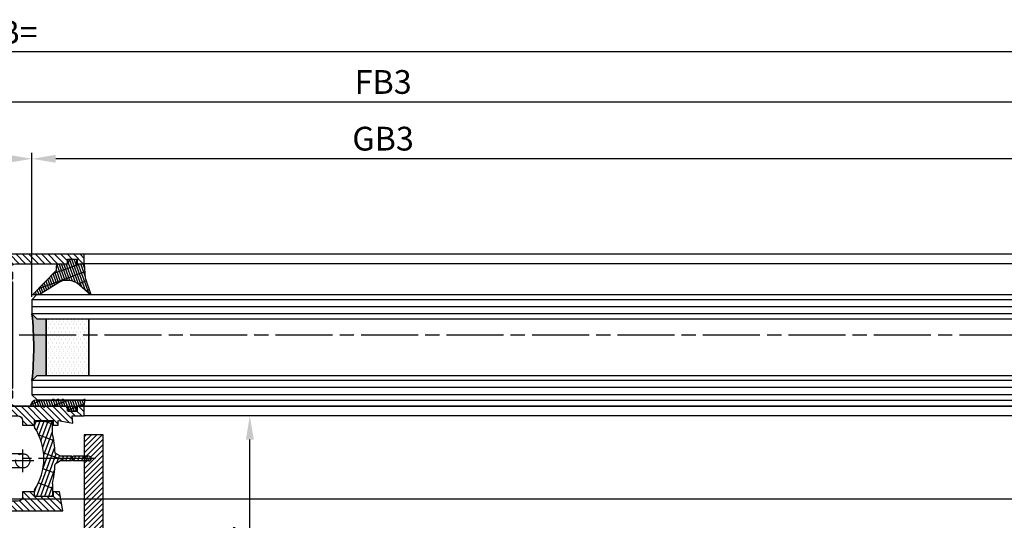
# Model space of a CAD drawing. Units: millimetres. Extents: x 217 to 28140, y -45 to 7927.
# Drawn here: x 2265 to 2473, y 264 to 370 of the extents above; entities that cross this region are included whole.
import ezdxf

# ---------------------------------------------------------------- set-up
doc = ezdxf.new("R2010")
doc.units = ezdxf.units.MM
doc.linetypes.add('CENTERLINE', pattern=[30, 12, -1.5, 3, -1.5, 12])
doc.linetypes.add('GEN3', pattern=[6.25, 5, -1.25])
for name, color, linetype in [('centerline-Mittellinie', 92, 'CENTERLINE'), ('dimension-Bemassung', 5, 'Continuous'), ('hatching-Schraffur', 5, 'Continuous'), ('helpline-Hilslinie', 1, 'Continuous'), ('hiddenline-hinterliegendelinie', 6, 'GEN3'), ('outline-Körperkante', 7, 'Continuous'), ('phantom-fiktive Kanten', 6, 'Continuous')]:
    doc.layers.add(name, color=color, linetype=linetype)
doc.layers.get('0').off()
doc.styles.get("Standard").update_dxf_attribs({"font": 'ARIAL.TTF'})
doc.dimstyles.new('ISO-5.0', dxfattribs={"dimtxt": 5, "dimasz": 5, "dimexe": 1.25, "dimexo": 0.625, "dimgap": 1, "dimtad": 1, "dimdec": 3, "dimtxsty": 'Standard', "dimcen": 2.5, "dimclrd": 256, "dimclre": 256, "dimadec": 0, "dimazin": 0, "dimtfac": 1, "dimtdec": 3, "dimtmove": 0, "dimatfit": 3, "dimfxl": 0, "dimlwd": -1, "dimlwe": -1, "dimarcsym": 0})
pattern_1 = [(0, (-338.47368294135, -624.0330547285787), (0.396875, 0.79375), [0, -0.79375])]

# ---------------------------------------------------------------- blocks, each defined once
blk = doc.blocks.new('Lichtschranke')
at = {"layer": 'centerline-Mittellinie'}
for p, q in [((-1879.561785431729, -3007.050089172964), (-1879.561785431729, -3002.290065481698)), ((-1877.207409688363, -3004.670077327331), (-1899.613949697953, -3004.670077327331))]:
    blk.add_line(p, q, dxfattribs=at)
at = {"layer": 'helpline-Hilslinie'}
for p, q in [((-1898.613949697953, -3004.670077327331), (-1912.972702561975, -2999.443918683642)), ((-1897.613949697953, -2999.670077327331), (-1898.613949697953, -2999.670077327331)), ((-1896.613949697953, -3003.425988202183), (-1897.613949697953, -2999.670077327332)), ((-1898.613949697953, -3004.670077327331), (-1912.972702561975, -3002.138241788079)), ((-1898.613949697953, -3004.670077327331), (-1912.972702561975, -3004.670077327331)), ((-1898.613949697953, -3004.670077327331), (-1912.972702561975, -3009.896235971019)), ((-1898.613949697953, -3004.670077327331), (-1912.972702561975, -3007.201912866583)), ((-1896.613949697953, -3005.914166452479), (-1897.613949697953, -3009.67007732733)), ((-1897.613949697953, -3009.670077327331), (-1898.613949697953, -3009.670077327331))]:
    blk.add_line(p, q, dxfattribs=at)
at = {"layer": 'hiddenline-hinterliegendelinie'}
for p, q in [((-1883.613949697953, -2998.670077327331), (-1896.613949697953, -2998.670077327331)), ((-1896.613949697953, -2998.670077327331), (-1896.613949697953, -3010.670077327331)), ((-1883.613949697953, -3010.670077327331), (-1883.613949697953, -2998.670077327331)), ((-1890.31145208579, -3000.670077327331), (-1890.31145208579, -3008.670077327331)), ((-1887.81145208579, -3000.670077327331), (-1890.31145208579, -3000.670077327331)), ((-1887.81145208579, -3008.670077327331), (-1887.81145208579, -3000.670077327331)), ((-1879.561785431729, -3003.170077327331), (-1887.81145208579, -3003.170077327331)), ((-1879.561785431729, -3006.170077327331), (-1887.81145208579, -3006.170077327331)), ((-1890.31145208579, -3008.670077327331), (-1887.81145208579, -3008.670077327331)), ((-1896.613949697953, -3010.670077327331), (-1883.613949697953, -3010.670077327331))]:
    blk.add_line(p, q, dxfattribs=at)
for centre in [(-1889.06145208579, -3004.670077327331), (-1879.561785431729, -3004.670077327331)]:
    blk.add_circle(centre, 1.5, dxfattribs=at)
at = {"layer": 'outline-Körperkante'}
for p, q in [((-1896.613949697953, -2997.170077327331), (-1897.613949697953, -2997.170077327331)), ((-1897.613949697953, -3012.170077327331), (-1897.613949697953, -2997.170077327331)), ((-1896.613949697953, -3012.170077327331), (-1896.613949697953, -2997.170077327331)), ((-1898.613949697953, -2999.670077327331), (-1898.613949697953, -3009.670077327331)), ((-1897.613949697953, -3012.170077327331), (-1896.613949697953, -3012.170077327331))]:
    blk.add_line(p, q, dxfattribs=at)
for centre, radius, start, end in [((-1894.58402419511, -2999.832047528468), 4.0331791312212, 138.698766186767, 177.6984148405219), ((-1894.58402419511, -3009.508107126194), 4.033179131221221, 182.3015851594781, 221.301233813233)]:
    blk.add_arc(centre, radius, start, end, dxfattribs=at)
blk = doc.blocks.new('*D104')
at = {"layer": 'dimension-Bemassung'}
for p, q in [((2248.875244366915, 318.9301103688663), (2248.875244366915, 341.6695810328035)), ((2262.875244366915, 340.4195810328035), (2253.875244366915, 340.4195810328035)), ((2267.875244366915, 311.3801103688661), (2267.875244366915, 341.6695810328035))]:
    blk.add_line(p, q, dxfattribs=at)
for points in [[(2253.875244366915, 341.2529143661368), (2253.875244366915, 339.5862476994702), (2248.875244366915, 340.4195810328035)], [(2262.875244366915, 341.2529143661368), (2262.875244366915, 339.5862476994702), (2267.875244366915, 340.4195810328035)]]:
    blk.add_solid(points, dxfattribs=at)
at = {"layer": 'dimension-Bemassung', "color": 0, "insert": (2258.375244366915, 343.972445971412), "char_height": 5, "attachment_point": 5}
blk.add_mtext('19', dxfattribs=at)
blk = doc.blocks.new('*D108')
at = {"layer": 'dimension-Bemassung'}
for p, q in [((2267.875244366915, 311.3801103688661), (2267.875244366915, 341.6695810328035)), ((3364.876060923194, 340.4195810328035), (2272.875244366915, 340.4195810328035)), ((3369.876060923194, 309.8787600882649), (3369.876060923194, 341.6695810328035))]:
    blk.add_line(p, q, dxfattribs=at)
for points in [[(2272.875244366915, 341.2529143661368), (2272.875244366915, 339.5862476994702), (2267.875244366915, 340.4195810328035)], [(3364.876060923194, 341.2529143661368), (3364.876060923194, 339.5862476994702), (3369.876060923194, 340.4195810328035)]]:
    blk.add_solid(points, dxfattribs=at)
at = {"layer": 'dimension-Bemassung', "color": 0, "insert": (2341.811532247622, 344.0065523834174), "char_height": 5, "attachment_point": 5}
blk.add_mtext('GB3', dxfattribs=at)
blk = doc.blocks.new('*D109')
at = {"layer": 'dimension-Bemassung'}
for p, q in [((2248.875244366915, 318.8210925766261), (2248.875244366915, 353.6398071440542)), ((3388.876060923194, 319.776934929919), (3388.876060923194, 353.6398071440542)), ((2253.875244366915, 352.3898071440542), (3383.876060923194, 352.3898071440542))]:
    blk.add_line(p, q, dxfattribs=at)
for points in [[(2253.875244366915, 353.2231404773875), (2253.875244366915, 351.5564738107209), (2248.875244366915, 352.3898071440542)], [(3383.876060923194, 353.2231404773875), (3383.876060923194, 351.5564738107209), (3388.876060923194, 352.3898071440542)]]:
    blk.add_solid(points, dxfattribs=at)
at = {"layer": 'dimension-Bemassung', "color": 0, "insert": (2341.822432562894, 355.9443774032629), "char_height": 5, "attachment_point": 5}
blk.add_mtext('FB3', dxfattribs=at)
blk = doc.blocks.new('*D111')
at = {"layer": 'dimension-Bemassung'}
for p, q in [((405.877386402808, 351.2545170683718), (405.877386402808, 364.1715407306217)), ((3399.876060923194, 362.9215407306217), (410.877386402808, 362.9215407306217)), ((3404.876060923194, 353.0148071440542), (3404.876060923194, 364.1715407306217))]:
    blk.add_line(p, q, dxfattribs=at)
for points in [[(410.877386402808, 363.754874063955), (410.877386402808, 362.0882073972884), (405.877386402808, 362.9215407306217)], [(3399.876060923194, 363.754874063955), (3399.876060923194, 362.0882073972884), (3404.876060923194, 362.9215407306217)]]:
    blk.add_solid(points, dxfattribs=at)
at = {"layer": 'dimension-Bemassung', "color": 0, "insert": (2263.075169422096, 366.4215407306217), "char_height": 5, "attachment_point": 5}
blk.add_mtext('LB=', dxfattribs=at)
blk = doc.blocks.new('*D120')
at = {"layer": 'dimension-Bemassung'}
for p, q in [((2313.717735030294, 286.3037600882649), (2312.49545640209, 286.3037600882649)), ((2313.74545640209, 237.3037600882651), (2313.74545640209, 281.3037600882649)), ((2306.033894256527, 232.3037600882651), (2314.99545640209, 232.3037600882651))]:
    blk.add_line(p, q, dxfattribs=at)
for points in [[(2312.912123068756, 281.3037600882649), (2314.578789735423, 281.3037600882649), (2313.74545640209, 286.3037600882649)], [(2312.912123068756, 237.3037600882651), (2314.578789735423, 237.3037600882651), (2313.74545640209, 232.3037600882651)]]:
    blk.add_solid(points, dxfattribs=at)
at = {"layer": 'dimension-Bemassung', "color": 0, "insert": (2310.202823387083, 259.3037600882658), "char_height": 5, "attachment_point": 5, "rotation": 90}
blk.add_mtext('54', dxfattribs=at)
blk = doc.blocks.new('Grundriss_Fingerschutzprofil')
at = {"layer": 'hatching-Schraffur'}
h = blk.add_hatch(dxfattribs=at)
h.set_pattern_fill('ANSI31', color=256, scale=0.25, style=0)
h.set_pattern_definition([(45, (0, 0), (-0.561266007566822, 0.5612660075668221), [])])
h.paths.add_polyline_path([(-5.100000000000023, 0), (-5.100000000000023, 5.500000000000004), (-5.386828132593223, 7.699999999999818, 1), (-5.986828132593132, 7.699999999999989), (-6.336779051987947, 6.500000000000003), (-6.100000000000023, 5.500000000000001), (-6.100000000000023, 0), (-37.00000000000001, 0), (-37, -4), (15, -4), (15, 0), (6.100000000000023, 0), (6.100000000000023, 5.5), (6.336779051987947, 6.500000000000003), (5.986828132593246, 7.699999999999989, 1), (5.386828132593223, 7.699999999999847), (5.100000000000023, 5.5), (5.100000000000023, 0)])
at = {"layer": 'outline-Körperkante'}
blk.add_line((5.100000000000023, 0), (5.100000000000023, 4.709424908436858), dxfattribs=at)
blk.add_lwpolyline([(15, -4), (-37, -4), (-37, 0), (-6.100000000000023, 0), (-6.100000000000023, 5.5), (-6.336779051987946, 6.5), (-5.986828132593132, 7.699999999999989, -1.000000000000456), (-5.386828132593223, 7.699999999999818), (-5.100000000000023, 5.5), (-5.100000000000023, 0), (5.100000000000023, 0), (5.100000000000023, 5.5), (5.386828132593223, 7.699999999999847, -1.000000000000456), (5.986828132593246, 7.699999999999989), (6.336779051987946, 6.5), (6.100000000000023, 5.5), (6.100000000000023, 0), (15, 0)], format="xyb", close=True, dxfattribs=at)
blk = doc.blocks.new('Grundriss_Laufflügel_Teleskop')
at = {"layer": 'outline-Körperkante', "rotation": 270}
blk.add_blockref('Grundriss_Fingerschutzprofil', (-1869.000575785522, 57.99999938328796), dxfattribs=at)
blk = doc.blocks.new('Grundriss_Verglasungsgummi_dünn_mit_Abreisskante')
at = {"layer": 'hatching-Schraffur'}
h = blk.add_hatch(dxfattribs=at)
h.set_pattern_fill('GRATE', color=256, scale=0.6, angle=70, style=0)
h.set_pattern_definition([(290.0000000000001, (-30, 3.884265839817544), (-0.4475286106492888, -0.1628870932588498), []), (200, (-30, 3.884265839817544), (-0.6515483730353991, 1.790114442597155), [])])
edge = h.paths.add_edge_path()
edge.add_line((-4.349999999999966, -9.66573416018241), (-4.649999999999977, -9.66573416018241))
edge.add_line((-4.649999999999977, -9.66573416018241), (-4.799999999999955, -9.815734160182387))
edge.add_line((-4.799999999999955, -9.815734160182387), (-5.199999999999989, -9.815734160182387))
edge.add_line((-5.199999999999989, -9.815734160182387), (-5.349999999999966, -9.66573416018241))
edge.add_line((-5.349999999999966, -9.66573416018241), (-5.649999999999977, -9.66573416018241))
edge.add_line((-5.649999999999977, -9.66573416018241), (-5.800000000000011, -9.815734160182387))
edge.add_line((-5.800000000000011, -9.815734160182387), (-6.199999999999989, -9.815734160182387))
edge.add_line((-6.199999999999989, -9.815734160182387), (-6.349999999999966, -9.66573416018241))
edge.add_line((-6.349999999999966, -9.66573416018241), (-6.649999999999977, -9.66573416018241))
edge.add_line((-6.649999999999977, -9.66573416018241), (-6.800000000000011, -9.815734160182387))
edge.add_line((-6.800000000000011, -9.815734160182387), (-10, -9.815734160182387))
edge.add_arc((-9.999999999999972, -11.11573416018243), 1.30000000000004, 90.00000000000124, 180.0000000000012)
edge.add_line((-11.30000000000001, -11.11573416018246), (-3.300000000000011, -11.11573416018246))
edge.add_line((-3.300000000000011, -11.11573416018246), (-3.300000000000011, -12.11573416018246))
edge.add_line((-3.300000000000011, -12.11573416018246), (-1.600000000000023, -12.11573416018246))
edge.add_line((-1.600000000000023, -12.11573416018246), (-1.600000000000023, -11.11573416018246))
edge.add_line((-1.600000000000023, -11.11573416018246), (0, -11.11573416018246))
edge.add_line((0, -11.11573416018246), (0.2191612573451494, -9.66573416018241))
edge.add_line((0.2191612573451494, -9.66573416018241), (-0.01494120900906637, -9.66573416018241))
edge.add_line((-0.01494120900906637, -9.66573416018241), (-0.3000000000000114, -9.815734160182387))
edge.add_line((-0.3000000000000114, -9.815734160182387), (-4.199999999999932, -9.815734160182387))
edge.add_line((-4.199999999999932, -9.815734160182387), (-4.349999999999966, -9.66573416018241))
at = {"layer": 'outline-Körperkante'}
blk.add_lwpolyline([(-4.349999999999966, -9.66573416018241), (-4.649999999999977, -9.66573416018241), (-4.799999999999955, -9.815734160182387), (-5.199999999999989, -9.815734160182387), (-5.349999999999966, -9.66573416018241), (-5.649999999999977, -9.66573416018241), (-5.800000000000011, -9.815734160182387), (-6.199999999999989, -9.815734160182387), (-6.349999999999966, -9.66573416018241), (-6.649999999999977, -9.66573416018241), (-6.800000000000011, -9.815734160182387), (-10, -9.815734160182387, 0.414213562373095), (-11.30000000000001, -11.11573416018246), (-3.300000000000011, -11.11573416018246), (-3.300000000000011, -12.11573416018246), (-1.600000000000023, -12.11573416018246), (-1.600000000000023, -11.11573416018246), (0, -11.11573416018246), (0.2191612573451494, -9.66573416018241), (-0.01494120900906637, -9.66573416018241), (-0.3000000000000114, -9.815734160182387), (-4.199999999999932, -9.815734160182387)], format="xyb", close=True, dxfattribs=at)
blk = doc.blocks.new('Grundriss_Glasverbundsteg_12mm')
at = {"layer": 'hatching-Schraffur'}
blk.add_hatch(color=256, dxfattribs=at).paths.add_polyline_path([(3, 6), (1, 6), (1.13686837721616e-13, 6.999999999999886, -0.05409945817900844), (1.13686837721616e-13, -6.999999999999773), (1.000000000000171, -5.999999999999886), (3, -5.999999999999886)])
h = blk.add_hatch(dxfattribs=at)
h.set_pattern_fill('DOTS', color=256, scale=0.5, style=0)
h.set_pattern_definition(pattern_1)
h.paths.add_polyline_path([(12, 6), (3, 6), (3, -5.999999999999886), (12, -5.999999999999886)])
at = {"layer": 'outline-Körperkante'}
for p, q in [((3, 6), (3, -5.999999999999886)), ((12, 6), (12, -5.999999999999886))]:
    blk.add_line(p, q, dxfattribs=at)
blk.add_arc((-64.50630907687292, -2.273736754432321e-13), 64.88500528412607, 353.8066961232445, 6.193303876755505, dxfattribs=at)
blk = doc.blocks.new('Grundriss_Verglasungsgummi_21-23mm')
at = {"layer": 'hatching-Schraffur'}
h = blk.add_hatch(dxfattribs=at)
h.set_pattern_fill('GRATE', color=256, scale=0.6, angle=70, style=0)
h.set_pattern_definition([(70, (-30, 17), (-0.4475286106492888, 0.1628870932588498), []), (160, (-30, 17), (-0.6515483730353991, -1.790114442597155), [])])
edge = h.paths.add_edge_path()
edge.add_line((1.233225623188389, 8.48687365485273), (-0.9554146650784787, 6.488937604732996))
edge.add_arc((-4.17118306676057, 10.52938414710757), 5.163949522898503, 283.10873944227365, 308.51608236957225, ccw=False)
edge.add_line((-3, 5.5), (-3.942235403217069, 5.5))
edge.add_arc((-3.942235403217026, 7.999999999999965), 2.499999999999965, 229.9999999999991, 269.99999999999903, ccw=False)
edge.add_line((-5.549204427433381, 6.084888892202571), (-9.5, 8.549999999999955))
edge.add_line((-9.5, 8.549999999999955), (-10.89999999999998, 8.549999999999955))
edge.add_line((-10.89999999999998, 8.549999999999955), (-5.800000000000011, 3.322056677769524))
edge.add_line((-5.800000000000011, 3.322056677769524), (-5.800000000000011, 2.5))
edge.add_arc((-5.300000000000011, 2.5), 0.5, 180, 270)
edge.add_line((-5.300000000000011, 2), (-3.367949192431126, 2))
edge.add_line((-3.367949192431126, 2), (-3.100000000000023, 1))
edge.add_line((-3.100000000000023, 1), (-1.600000000000023, 1))
edge.add_line((-1.600000000000023, 1), (-1.600000000000023, 2))
edge.add_line((-1.600000000000023, 2), (0, 2))
edge.add_line((0, 2), (0.2323714666781598, 4.924285112033203))
edge.add_line((0.2323714666781598, 4.924285112033203), (1.426179017842912, 8.449999999999932))
edge.add_arc((1.326179017842918, 8.449999999999934), 0.0999999999999941, 359.999999999999, 521.6377180453608)
at = {"layer": 'outline-Körperkante'}
blk.add_lwpolyline([(1.233225623188389, 8.48687365485273), (-0.9554146650784787, 6.488937604732996, -0.1113168506135773), (-3, 5.5), (-3.942235403217069, 5.5, -0.1763269807084644), (-5.549204427433381, 6.084888892202571), (-9.5, 8.549999999999955), (-10.89999999999998, 8.549999999999955), (-5.800000000000011, 3.322056677769524), (-5.800000000000011, 2.5, 0.414213562373095), (-5.300000000000011, 2), (-3.367949192431126, 2), (-3.100000000000023, 1), (-1.600000000000023, 1), (-1.600000000000023, 2), (0, 2), (0.2323714666781598, 4.924285112033203), (1.426179017842912, 8.449999999999932, 0.8513505294362962), (1.231270657935568, 8.481502431964714)], format="xyb", dxfattribs=at)
blk = doc.blocks.new('Grundriss_E-profil')
at = {"layer": 'hatching-Schraffur'}
h = blk.add_hatch(dxfattribs=at)
h.set_pattern_fill('LINE', color=256, scale=0.3, angle=-45.00000000000001, style=0)
h.set_pattern_definition([(225, (462.298406366911, 260.1302474895663), (-0.6735192090801866, 0.6735192090801863), [])])
edge = h.paths.add_edge_path()
edge.add_line((49.38659659358424, -18.54318390459554), (49.46714559642592, -17))
edge.add_line((49.46714559642592, -17), (46.96714559642592, -17))
edge.add_line((46.96714559642592, -17), (46.96714559642592, -15))
edge.add_line((46.96714559642592, -15), (48.46714559642592, -15))
edge.add_line((48.46714559642592, -15), (48.46714559642592, -16))
edge.add_line((48.46714559642592, -16), (50.46714559642592, -16))
edge.add_line((50.46714559642592, -16), (50.46714559642592, -15))
edge.add_line((50.46714559642592, -15), (61.46714559642592, -15))
edge.add_arc((61.46714559642592, -14), 1, 630, 779.9999999999994)
edge.add_line((61.96714559642592, -13.13397459621558), (61.96714559642592, -11.89999999999998))
edge.add_line((61.96714559642592, -11.89999999999998), (62.3671455964259, -11.5))
edge.add_line((62.3671455964259, -11.5), (61.96714559642592, -11.10000000000002))
edge.add_line((61.96714559642592, -11.10000000000002), (61.96714559642592, 11.10000000000002))
edge.add_line((61.96714559642592, 11.09999999999997), (62.3671455964259, 11.49999999999994))
edge.add_line((62.3671455964259, 11.49999999999994), (61.96714559642592, 11.89999999999992))
edge.add_line((61.96714559642592, 11.89999999999992), (61.96714559642592, 13.13397459621552))
edge.add_arc((61.46714559642592, 13.99999999999994), 1.000000000000008, 299.9999999999997, 450)
edge.add_line((61.46714559642592, 14.99999999999994), (50.46714559642592, 14.99999999999994))
edge.add_line((50.46714559642592, 14.99999999999994), (50.46714559642592, 15.99999999999994))
edge.add_line((50.46714559642592, 15.99999999999994), (48.46714559642592, 15.99999999999994))
edge.add_line((48.46714559642592, 15.99999999999994), (48.46714559642592, 14.99999999999994))
edge.add_line((48.46714559642592, 14.99999999999994), (46.96714559642592, 14.99999999999994))
edge.add_line((46.96714559642592, 14.99999999999994), (46.96714559642592, 16.99999999999994))
edge.add_line((46.96714559642592, 16.99999999999994), (74.96714559642592, 17))
edge.add_arc((74.96714559642592, 15), 2, 360, 450, ccw=False)
edge.add_line((76.96714559642592, 15.00000000000006), (76.96714559642592, -34.99999999999994))
edge.add_arc((74.96714559642592, -35), 2, 270, 360, ccw=False)
edge.add_line((74.96714559642592, -37), (51.46714559642592, -37))
edge.add_line((51.46714559642592, -37), (52.17245351925979, -33))
edge.add_line((52.17245351925979, -33), (53.46714559642592, -33))
edge.add_line((53.46714559642592, -33), (53.46714559642592, -34))
edge.add_line((53.46714559642592, -34), (57.46714559642592, -34))
edge.add_line((57.46714559642592, -34), (57.46714559642592, -33))
edge.add_line((57.46714559642592, -33), (59.96714559642592, -33))
edge.add_line((59.96714559642592, -33), (59.96714559642592, -34))
edge.add_arc((60.96714559642592, -34), 1, 540, 630)
edge.add_line((60.96714559642592, -35), (73.46714559642587, -35))
edge.add_arc((73.46714559642587, -34), 1, 630, 720)
edge.add_line((74.46714559642587, -34), (74.46714559642587, -26.90000000000003))
edge.add_line((74.46714559642587, -26.90000000000003), (74.8671455964259, -26.5))
edge.add_line((74.8671455964259, -26.5), (74.46714559642587, -26.09999999999997))
edge.add_line((74.46714559642587, -26.09999999999997), (74.46714559642587, -18))
edge.add_arc((73.46714559642587, -18), 1, 360, 450)
edge.add_line((73.46714559642587, -17), (60.96714559642598, -17.00000000000006))
edge.add_arc((60.96714559642598, -18.00000000000006), 1, 450, 540)
edge.add_line((59.96714559642598, -18.00000000000006), (59.96714559642598, -19))
edge.add_line((59.96714559642598, -19), (57.46714559642592, -19))
edge.add_line((57.46714559642592, -19), (57.46714559642592, -18))
edge.add_line((57.46714559642592, -18), (53.46714559642592, -18))
edge.add_line((53.46714559642592, -18), (53.46714559642592, -19))
edge.add_line((53.46714559642592, -19), (52.46714559642592, -19))
edge.add_line((52.46714559642592, -19), (52.46714559642592, -18))
edge.add_line((52.46714559642592, -18), (49.38659659358424, -18.54318390459554))
edge = h.paths.add_edge_path(flags=16)
edge.add_line((74.46714559642592, 0.3999999999999773), (74.46714559642598, 14))
edge.add_arc((73.46714559642598, 13.99999999999994), 1, 360, 450)
edge.add_line((73.46714559642598, 14.99999999999994), (65.96714559642592, 14.99999999999994))
edge.add_arc((65.96714559642592, 13.99999999999994), 1, 450, 540)
edge.add_line((64.96714559642592, 13.99999999999994), (64.96714559642592, -14.00000000000006))
edge.add_arc((65.96714559642592, -14), 1, 540, 630)
edge.add_line((65.96714559642592, -15), (73.46714559642587, -15))
edge.add_arc((73.46714559642587, -14), 1, 630, 720)
edge.add_line((74.46714559642587, -14), (74.46714559642592, -0.3999999999999773))
edge.add_line((74.46714559642592, -0.3999999999999773), (74.8671455964259, 0))
edge.add_line((74.8671455964259, 0), (74.46714559642592, 0.3999999999999773))
at = {"layer": 'outline-Körperkante'}
for q in [(55.18050929372973, -15), (55.67449224679135, -15)]:
    blk.add_line((55.42750077026054, -15.24699147653081), q, dxfattribs=at)
for points in [[(57.46714559642592, -34), (57.46714559642592, -33), (59.96714559642592, -33), (59.96714559642592, -34, 0.414213562373095), (60.96714559642592, -35), (73.46714559642587, -35, 0.414213562373095), (74.46714559642587, -34), (74.46714559642587, -26.90000000000003), (74.8671455964259, -26.5), (74.46714559642587, -26.09999999999997), (74.46714559642587, -18, 0.414213562373095), (73.46714559642587, -17), (60.96714559642598, -17.00000000000006, 0.414213562373095), (59.96714559642598, -18.00000000000006), (59.96714559642598, -19), (57.46714559642592, -19), (57.46714559642592, -18), (53.46714559642592, -18), (53.46714559642592, -19), (52.46714559642592, -19), (52.46714559642592, -18), (49.38659659358424, -18.54318390459554), (49.46714559642592, -17), (46.96714559642592, -17), (46.96714559642592, -15), (48.46714559642592, -15), (48.46714559642592, -16), (50.46714559642592, -16), (50.46714559642592, -15), (61.46714559642592, -15, 0.7673269879789565), (61.96714559642592, -13.13397459621558), (61.96714559642592, -11.89999999999998), (62.3671455964259, -11.5), (61.96714559642592, -11.10000000000002), (61.96714559642592, 11.09999999999997), (62.3671455964259, 11.49999999999994), (61.96714559642592, 11.89999999999992), (61.96714559642592, 13.13397459621552, 0.7673269879789563), (61.46714559642592, 14.99999999999994), (50.46714559642592, 14.99999999999994), (50.46714559642592, 15.99999999999994), (48.46714559642592, 15.99999999999994), (48.46714559642592, 14.99999999999994), (46.96714559642592, 14.99999999999994), (46.96714559642592, 16.99999999999994), (74.96714559642592, 17, -0.4142135623730992), (76.9671455964259, 15.00000000000006), (76.96714559642592, -35, -0.414213562373095), (74.96714559642592, -37), (51.46714559642592, -37), (52.17245351925979, -33), (53.46714559642592, -33), (53.46714559642592, -34)], [(74.46714559642592, 0.3999999999999773), (74.46714559642598, 13.99999999999994, 0.4142135623730955), (73.46714559642598, 14.99999999999994), (65.96714559642592, 14.99999999999994, 0.414213562373095), (64.96714559642592, 13.99999999999994), (64.96714559642592, -14, 0.414213562373095), (65.96714559642592, -15), (73.46714559642587, -15, 0.414213562373095), (74.46714559642587, -14), (74.46714559642592, -0.3999999999999773), (74.8671455964259, 0)]]:
    blk.add_lwpolyline(points, format="xyb", close=True, dxfattribs=at)
blk = doc.blocks.new('Glasverbundsteg 12mm')
at = {"layer": 'hatching-Schraffur'}
blk.add_hatch(color=256, dxfattribs=at).paths.add_polyline_path([(3, 6), (1, 6), (1.13686837721616e-13, 6.999999999999886, -0.05409945817900844), (1.13686837721616e-13, -6.999999999999773), (1.000000000000171, -5.999999999999886), (3, -5.999999999999886)])
h = blk.add_hatch(dxfattribs=at)
h.set_pattern_fill('DOTS', color=256, scale=0.5, style=0)
h.set_pattern_definition(pattern_1)
h.paths.add_polyline_path([(12, 6), (3, 6), (3, -5.999999999999886), (12, -5.999999999999886)])
at = {"layer": 'outline-Körperkante'}
for p, q in [((3, 6), (3, -5.999999999999886)), ((12, 6), (12, -5.999999999999886))]:
    blk.add_line(p, q, dxfattribs=at)
blk.add_arc((-64.50630907687292, -2.273736754432321e-13), 64.88500528412607, 353.8066961232445, 6.193303876755505, dxfattribs=at)
blk = doc.blocks.new('Grundriss_Abdeckgummi')
at = {"layer": 'hatching-Schraffur'}
h = blk.add_hatch(dxfattribs=at)
h.set_pattern_fill('GRATE', color=256, angle=70, style=0)
h.set_pattern_definition([(70, (0, 0), (-0.7458810177488147, 0.2714784887647496), []), (160, (0, 0), (-1.085913955058999, -2.983524070995259), [])])
edge = h.paths.add_edge_path()
edge.add_arc((192.0486058759816, 131.1482105834435), 0.2077368062240375, 180.3504726190606, 216.3345635732081)
edge.add_arc((181.8456511380364, 124.454588466126), 11.99522405732553, -33.213670669595274, 33.21367066959408, ccw=False)
edge.add_arc((192.0486058759815, 117.7609663488082), 0.2077368062240375, 143.6654364267907, 179.6495273809382)
edge.add_line((191.8408729561353, 117.762237046391), (191.8408729561352, 116.7545884661258))
edge.add_arc((192.0408729561352, 116.7545884661259), 0.1999999999999886, 180, 270.0000000000081)
edge.add_line((192.0408729561352, 116.5545884661259), (195.4408729561353, 116.5545884661259))
edge.add_arc((195.4408729561353, 116.7545884661258), 0.1999999999999602, 269.9999999999919, 360)
edge.add_line((195.6408729561353, 116.7545884661258), (195.6408729561353, 119.1329345878659))
edge.add_arc((172.4494160096586, 124.4545884661259), 23.79419415110086, 347.0762905286416, 357.2004522765648)
edge.add_line((196.2152123353194, 123.2924351597636), (197.3408729561353, 123.9545884661259))
edge.add_line((197.3408729561353, 123.9545884661259), (199.6408729561353, 123.9545884661259))
edge.add_line((199.6408729561353, 123.9545884661259), (199.8408729561353, 124.3045884661259))
edge.add_line((199.8408729561353, 124.3045884661259), (200.0408729561352, 123.9545884661259))
edge.add_line((200.0408729561352, 123.9545884661259), (203.3408729561353, 123.9545884661259))
edge.add_arc((203.3408729561352, 124.4545884661259), 0.5000000000000142, 270.0000000000032, 449.9999999999968)
edge.add_line((203.3408729561353, 124.9545884661259), (200.0408729561352, 124.9545884661259))
edge.add_line((200.0408729561352, 124.9545884661259), (199.8408729561353, 124.6045884661259))
edge.add_line((199.8408729561353, 124.6045884661259), (199.6408729561353, 124.9545884661259))
edge.add_line((199.6408729561353, 124.9545884661259), (197.3408729561353, 124.9545884661259))
edge.add_line((197.3408729561353, 124.9545884661259), (196.2152123353194, 125.6167417724882))
edge.add_arc((172.4494160096569, 124.4545884661256), 23.79419415110252, 2.799547723435633, 12.92370947135811)
edge.add_line((195.6408729561353, 129.7762423443859), (195.6408729561353, 132.1545884661259))
edge.add_arc((195.4408729561353, 132.1545884661259), 0.1999999999999602, 0, 90.00000000000813)
edge.add_line((195.4408729561353, 132.3545884661259), (192.0408729561352, 132.3545884661259))
edge.add_arc((192.0408729561352, 132.1545884661259), 0.1999999999999886, 89.99999999999186, 180)
edge.add_line((191.8408729561353, 132.1545884661259), (191.8408729561354, 131.1469398858608))
edge = h.paths.add_edge_path(flags=16)
edge.add_line((192.0408729561352, 116.5545884661259), (195.4408729561353, 116.5545884661259))
at = {"layer": 'centerline-Mittellinie'}
blk.add_line((204.7391969971833, 124.4545884661259), (189.5911566729682, 124.4545884661259), dxfattribs=at)
at = {"layer": 'outline-Körperkante'}
for p, q in [((191.8408729561354, 131.1469398858608), (191.8408729561353, 132.1545884661259)), ((192.0408729561352, 132.3545884661259), (195.4408729561353, 132.3545884661259)), ((195.6408729561353, 129.7762423443859), (195.6408729561353, 132.1545884661259)), ((197.3408729561353, 124.9545884661259), (196.2152123353194, 125.6167417724882)), ((199.6408729561353, 124.9545884661259), (197.3408729561353, 124.9545884661259)), ((199.8408729561353, 124.6045884661259), (199.6408729561353, 124.9545884661259)), ((199.8408729561353, 124.6045884661259), (200.0408729561352, 124.9545884661259)), ((203.3408729561353, 124.9545884661259), (200.0408729561352, 124.9545884661259)), ((197.3408729561353, 123.9545884661259), (196.2152123353194, 123.2924351597636)), ((199.6408729561353, 123.9545884661259), (197.3408729561353, 123.9545884661259)), ((199.8408729561353, 124.3045884661259), (199.6408729561353, 123.9545884661259)), ((199.8408729561353, 124.3045884661259), (200.0408729561352, 123.9545884661259)), ((203.3408729561353, 123.9545884661259), (200.0408729561352, 123.9545884661259)), ((195.6408729561353, 119.1329345878659), (195.6408729561353, 116.7545884661258)), ((191.8408729561352, 116.7545884661258), (191.8408729561353, 117.762237046391)), ((192.0408729561352, 116.5545884661259), (195.4408729561353, 116.5545884661259)), ((192.0408729561352, 116.5545884661259), (195.4408729561353, 116.5545884661259))]:
    blk.add_line(p, q, dxfattribs=at)
for centre, radius, start, end in [((192.0408729561352, 132.1545884661259), 0.1999999999999886, 89.99999999999186, 180), ((192.0486058759816, 131.1482105834435), 0.2077368062240375, 180.3504726190606, 216.3345635732081), ((181.8456511380364, 124.454588466126), 11.99522405732553, 326.7863293304047, 33.21367066959418), ((195.4408729561353, 132.1545884661259), 0.1999999999999602, 0, 90.00000000000813), ((172.4494160096569, 124.4545884661256), 23.79419415110252, 2.799547723435633, 12.92370947135811), ((203.3408729561352, 124.4545884661259), 0.5000000000000142, 270.0000000000032, 89.99999999999675), ((172.4494160096586, 124.4545884661259), 23.79419415110086, 347.0762905286416, 357.2004522765648), ((192.0486058759815, 117.7609663488082), 0.2077368062240375, 143.6654364267907, 179.6495273809382), ((192.0408729561352, 116.7545884661259), 0.1999999999999886, 180, 270.0000000000081), ((195.4408729561353, 116.7545884661258), 0.1999999999999602, 269.9999999999919, 0)]:
    blk.add_arc(centre, radius, start, end, dxfattribs=at)
blk = doc.blocks.new('Grundriss_Festflügel_Teleskop')
at = {"layer": 'centerline-Mittellinie'}
blk.add_line((222.7858959423143, 255.2409846274397), (1378.976945701928, 255.2409846274397), dxfattribs=at)
at = {"layer": 'hatching-Schraffur'}
for p, q in [((246.0850099049217, 262.6909846274395), (1348.085007030557, 262.6909846274395)), ((246.0850099049217, 261.1909846274395), (1348.085007030557, 261.1909846274395)), ((246.0850099049217, 259.6909846274397), (1348.085007030557, 259.6910111152045)), ((246.0850099049217, 245.6909846274395), (1348.085007030557, 245.6909581396003)), ((246.0850099049217, 244.1909846274395), (1348.085007030557, 244.1909846274395)), ((246.0850099049217, 242.6909846274395), (1348.085007030557, 242.6909846274395))]:
    blk.add_line(p, q, dxfattribs=at)
at = {"layer": 'outline-Körperkante'}
for p, q in [((257.0850099049217, 272.2409846274397), (1337.085007030557, 272.2409846274397)), ((257.0850099049217, 270.2409846274397), (1337.085007030557, 270.2409846274397)), ((1347.059072949987, 263.7837286172123), (247.1658955393591, 263.7837286172123)), ((1347.059072949987, 263.7837286172123), (1348.085007030557, 262.6909846274395)), ((1348.085007030557, 262.6909846274395), (1348.085007030557, 259.6909846274395)), ((1348.085007030557, 259.6909846274718), (1347.085007030557, 258.6909846274718)), ((1347.085007030557, 258.6909846274718), (247.0850099049217, 258.6909846274395)), ((247.0850099049217, 246.6909846274395), (1347.085007030557, 246.6909846274718)), ((1347.085007030557, 246.6909846274718), (1348.085007030557, 245.6909846274718)), ((1348.085007030557, 245.6909846274395), (1348.085007030557, 242.6909846274395)), ((1348.085007030557, 242.6909846274395), (1347.085007030557, 241.6909846274395)), ((1347.085007030557, 241.540984627438), (247.0850099049217, 241.6909846274395)), ((257.0850099049217, 240.2409846274397), (1337.085007030557, 240.2409846274398)), ((257.0850099049217, 238.2409846274397), (1337.085007030557, 238.2409846274397))]:
    blk.add_line(p, q, dxfattribs=at)
blk.add_blockref('Grundriss_E-profil', (1290.117861434131, 255.2409846274398))
at = {"rotation": 179.9999999999996}
blk.add_blockref('Grundriss_Verglasungsgummi_21-23mm', (1337.085007030557, 272.2409846274379), dxfattribs=at)
at = {"xscale": -1}
for name, p in [('Grundriss_Glasverbundsteg_12mm', (1348.085004156188, 252.6909846274027)), ('Grundriss_Verglasungsgummi_dünn_mit_Abreisskante', (1337.085007030557, 251.3567187876204))]:
    blk.add_blockref(name, p, dxfattribs=at)
at = {"layer": 'hatching-Schraffur', "rotation": 180}
blk.add_blockref('Glasverbundsteg 12mm', (1348.085007030561, 252.6909846274386), dxfattribs=at)
at = {"layer": 'outline-Körperkante', "xscale": -1}
blk.add_blockref('Grundriss_Abdeckgummi', (1539.425879986692, 104.7863961613139), dxfattribs=at)

msp = doc.modelspace()

# ---------------------------------------------------------------- linework, layer by layer
at = {"layer": 'outline-Körperkante'}
for p, q in [((363.8760734306593, 288.3051103688663), (3398.874478205685, 288.3050715027368)), ((3358.876060923192, 288.3037600882651), (2278.209394256528, 288.3037600882642))]:
    msp.add_line(p, q, dxfattribs=at)
at = {"layer": 'phantom-fiktive Kanten'}
msp.add_line((371.9866499102189, 268.8051102650024), (3390.876139281201, 268.8051102650024), dxfattribs=at)

# ---------------------------------------------------------------- block references
at = {"layer": 'outline-Körperkante', "xscale": -1}
msp.add_blockref('Grundriss_Festflügel_Teleskop', (3615.960251397472, 48.06412574142655), dxfattribs=at)
at = {"layer": 'outline-Körperkante'}
msp.add_blockref('Lichtschranke', (4145.489194064865, 3281.489962516883), dxfattribs=at)
at = {"layer": 'outline-Körperkante', "xscale": -1, "rotation": 4.189956437805619e-05}
msp.add_blockref('Grundriss_Laufflügel_Teleskop', (409.8747263026517, 187.303760088265), dxfattribs=at)

# ---------------------------------------------------------------- dimensions: what is measured, and where the dimension line sits
at = {"layer": 'dimension-Bemassung'}
for base, p1, p2, text, picture, middle in [((405.877386402808, 362.9215407306217), (3404.876060923194, 352.3898071440542), (405.877386402808, 350.6295170683718), 'LB=', '*D111', (2263.075169422096, 362.9215407306217)), ((3388.876060923194, 352.3898071440542), (2248.875244366915, 318.1960925766261), (3388.876060923194, 319.151934929919), 'FB3', '*D109', (2341.822432562894, 352.3898071440542)), ((2267.875244366915, 340.4195810328035), (3369.876060923194, 309.2537600882649), (2267.875244366915, 310.7551103688661), 'GB3', '*D108', (2341.811532247622, 340.4195810328035))]:
    dim = msp.add_linear_dim(base=base, p1=p1, p2=p2, angle=180, text=text, dimstyle='ISO-5.0', dxfattribs=at)
    dim.commit()
    dim.dimension.update_dxf_attribs({"geometry": picture, "text_midpoint": middle, "dimtype": 160})
dim = msp.add_linear_dim(base=(2248.875244366915, 340.4195810328035), p1=(2267.875244366915, 310.7551103688661), p2=(2248.875244366915, 318.3051103688663), angle=180, dimstyle='ISO-5.0', dxfattribs=at)
dim.commit()
dim.dimension.update_dxf_attribs({"geometry": '*D104', "text_midpoint": (2258.375244366915, 343.972445971412)})
dim = msp.add_linear_dim(base=(2313.74545640209, 286.3037600882649), p1=(2305.408894256527, 232.3037600882651), p2=(2314.342735030294, 286.3037600882649), angle=90, dimstyle='ISO-5.0', dxfattribs=at)
dim.commit()
dim.dimension.update_dxf_attribs({"geometry": '*D120', "text_midpoint": (2313.74545640209, 259.3037600882658), "dimtype": 160})

doc.saveas('drawing.dxf')
